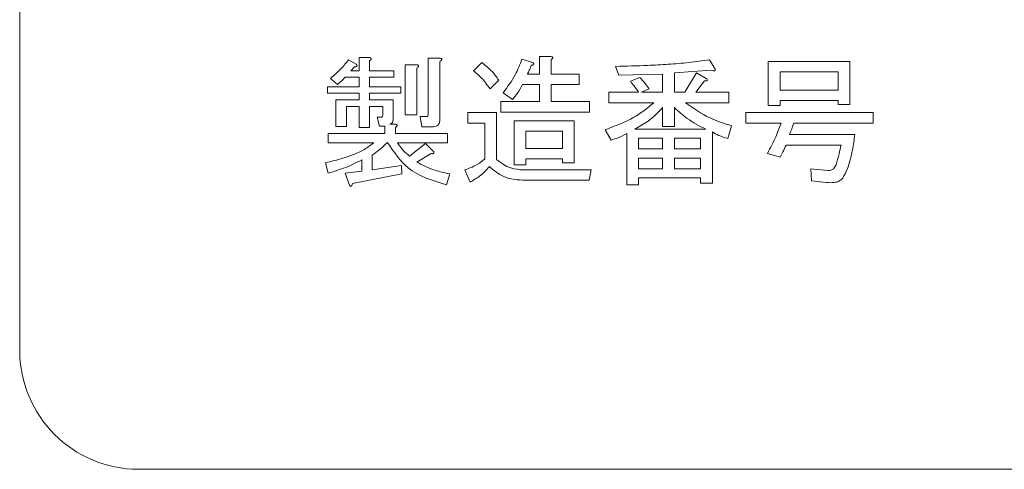
# Model space of a CAD drawing. Units: millimetres. Extents: x 16 to 417, y 14 to 283.
# Drawn here: x 237 to 241, y 105 to 106 of the extents above; entities that cross this region are included whole.
import ezdxf

# ---------------------------------------------------------------- set-up
doc = ezdxf.new("R2010")
doc.units = ezdxf.units.MM

msp = doc.modelspace()

# ---------------------------------------------------------------- linework, layer by layer
at = {"color": 7, "linetype": 'Continuous', "lineweight": 15}
for p, q in [((237.3409, 111.3044), (237.3409, 105.1044)), ((238.4463, 106.0799), (238.4722, 106.0651)), ((238.4816, 106.0429), (238.4816, 106.0873)), ((238.4816, 106.0873), (238.5148, 106.0873)), ((238.5166, 106.0762), (238.5166, 106.0429)), ((238.714, 105.8968), (238.714, 106.0854)), ((238.714, 106.0854), (238.7516, 106.0854)), ((238.7534, 106.0743), (238.7534, 105.8801)), ((239.029, 106.0817), (239.066, 106.0706)), ((239.0877, 106.0318), (239.0877, 106.091)), ((239.0877, 106.091), (239.1252, 106.091)), ((239.1271, 106.0799), (239.1271, 106.0318)), ((239.6598, 106.0799), (239.6783, 106.0484)), ((239.8572, 105.9264), (239.8572, 106.0743)), ((239.8572, 106.0743), (240.1315, 106.0743)), ((240.1315, 106.0743), (240.1315, 105.9301)), ((238.4667, 106.0558), (238.4537, 106.0429)), ((238.4537, 106.0429), (238.4816, 106.0429)), ((238.5166, 106.0429), (238.598, 106.0429)), ((238.598, 106.0429), (238.598, 106.021)), ((238.6363, 105.8949), (238.6363, 106.0632)), ((238.6363, 106.0632), (238.6739, 106.0632)), ((238.6757, 106.0521), (238.6757, 105.8949)), ((238.8663, 106.0429), (238.894, 106.0706)), ((239.3546, 106.0281), (239.3435, 106.0577)), ((239.6654, 106.0448), (239.5414, 106.0355)), ((238.4093, 105.9967), (238.3853, 106.017)), ((238.4816, 106.021), (238.4352, 106.021)), ((238.4816, 105.9893), (238.4816, 106.021)), ((238.5166, 106.021), (238.5166, 105.9893)), ((238.598, 106.021), (238.5166, 106.021)), ((238.9513, 106.0115), (238.9218, 105.9819)), ((239.0475, 106.0318), (239.0877, 106.0318)), ((239.1271, 106.0318), (239.2214, 106.0318)), ((239.2214, 106.0318), (239.2214, 105.9968)), ((239.5021, 106.0318), (239.3546, 106.0281)), ((239.3935, 106.0078), (239.4249, 106.0207)), ((239.5021, 105.9708), (239.5021, 106.0318)), ((239.5414, 106.0355), (239.5414, 105.9708)), ((239.5766, 105.9708), (239.6154, 106.0355)), ((239.6432, 106.0096), (239.6136, 105.9708)), ((239.6154, 106.0355), (239.6487, 106.017)), ((239.8966, 106.0393), (239.8966, 105.9782)), ((240.0922, 106.0393), (239.8966, 106.0393)), ((240.0922, 105.9782), (240.0922, 106.0393)), ((238.376, 105.9674), (238.376, 105.9893)), ((238.376, 105.9893), (238.4816, 105.9893)), ((238.5166, 105.9893), (238.6221, 105.9893)), ((238.6221, 105.9893), (238.6221, 105.9674)), ((239.0877, 105.9968), (239.0309, 105.9968)), ((239.0877, 105.9393), (239.0877, 105.9968)), ((239.2214, 105.9968), (239.1271, 105.9968)), ((239.1271, 105.9968), (239.1271, 105.9393)), ((239.4564, 105.9819), (239.4305, 105.9708)), ((239.8966, 105.9782), (240.0922, 105.9782)), ((238.4816, 105.9674), (238.376, 105.9674)), ((238.4039, 105.8561), (238.4039, 105.9449)), ((238.4039, 105.9449), (238.4816, 105.9449)), ((238.4816, 105.9449), (238.4816, 105.9674)), ((238.6221, 105.9674), (238.5166, 105.9674)), ((238.5166, 105.9674), (238.5166, 105.9449)), ((238.5166, 105.9449), (238.5962, 105.9449)), ((238.5962, 105.9449), (238.5962, 105.882)), ((238.9976, 105.9467), (238.9661, 105.9689)), ((239.3213, 105.9357), (239.3213, 105.9708)), ((239.3213, 105.9708), (239.4212, 105.9708)), ((239.4305, 105.9708), (239.5021, 105.9708)), ((239.5414, 105.9708), (239.5766, 105.9708)), ((239.6136, 105.9708), (239.7246, 105.9708)), ((239.7246, 105.9708), (239.7246, 105.9357)), ((239.8966, 105.9431), (239.8966, 105.9264)), ((240.0922, 105.9431), (239.8966, 105.9431)), ((240.0922, 105.9301), (240.0922, 105.9431)), ((238.4816, 105.923), (238.4389, 105.923)), ((238.4389, 105.923), (238.4389, 105.8561)), ((238.4816, 105.8524), (238.4816, 105.923)), ((238.5612, 105.923), (238.5166, 105.923)), ((238.5166, 105.923), (238.5166, 105.8524)), ((238.5612, 105.8949), (238.5612, 105.923)), ((238.9587, 105.9043), (238.9587, 105.9393)), ((238.9587, 105.9393), (239.0877, 105.9393)), ((239.1271, 105.9393), (239.2566, 105.9393)), ((239.2566, 105.9393), (239.2566, 105.9043)), ((239.473, 105.9357), (239.3213, 105.9357)), ((239.5021, 105.8561), (239.5021, 105.919)), ((239.5414, 105.919), (239.5414, 105.8561)), ((239.7246, 105.9357), (239.5784, 105.9357)), ((239.8966, 105.9264), (239.8572, 105.9264)), ((240.1315, 105.9301), (240.0922, 105.9301)), ((238.5425, 105.8875), (238.5573, 105.8875)), ((238.5499, 105.8569), (238.5425, 105.8875)), ((238.6757, 105.8949), (238.6363, 105.8949)), ((238.6924, 105.8544), (238.6868, 105.8894)), ((238.6868, 105.8894), (238.709, 105.8894)), ((238.8478, 105.8673), (238.8478, 105.9023)), ((238.8478, 105.9023), (238.9439, 105.9023)), ((238.9439, 105.9023), (238.9439, 105.7451)), ((239.2566, 105.9043), (238.9587, 105.9043)), ((239.0026, 105.7266), (239.0026, 105.8746)), ((239.0026, 105.8746), (239.2048, 105.8746)), ((239.2048, 105.8746), (239.2048, 105.734)), ((239.7819, 105.8673), (239.7819, 105.9023)), ((239.7819, 105.9023), (240.2092, 105.9023)), ((240.2092, 105.9023), (240.2092, 105.8673)), ((238.4389, 105.8561), (238.4039, 105.8561)), ((238.5166, 105.8524), (238.4816, 105.8524)), ((238.5686, 105.8569), (238.5499, 105.8569)), ((238.5686, 105.832), (238.5686, 105.8569)), ((238.5851, 105.8635), (238.6017, 105.8635)), ((238.6036, 105.8524), (238.6036, 105.832)), ((238.7275, 105.8544), (238.6924, 105.8544)), ((238.9046, 105.8673), (238.8478, 105.8673)), ((238.9046, 105.7469), (238.9046, 105.8673)), ((239.3287, 105.8098), (239.3084, 105.845)), ((239.4083, 105.8468), (239.6469, 105.8468)), ((239.5414, 105.8561), (239.5021, 105.8561)), ((239.7338, 105.8579), (239.7209, 105.8154)), ((239.9003, 105.8673), (239.7819, 105.8673)), ((240.2092, 105.8673), (239.9429, 105.8673)), ((238.3779, 105.8014), (238.3779, 105.832)), ((238.3779, 105.832), (238.5686, 105.832)), ((238.6036, 105.832), (238.7793, 105.832)), ((238.7793, 105.832), (238.7793, 105.8014)), ((239.1654, 105.8396), (239.042, 105.8396)), ((239.042, 105.8396), (239.042, 105.7821)), ((239.1654, 105.7821), (239.1654, 105.8396)), ((239.3818, 105.66), (239.3818, 105.832)), ((239.5021, 105.8162), (239.4212, 105.8162)), ((239.4212, 105.8162), (239.4212, 105.7802)), ((239.5021, 105.7802), (239.5021, 105.8162)), ((239.6297, 105.8162), (239.5414, 105.8162)), ((239.5414, 105.8162), (239.5414, 105.7802)), ((239.6297, 105.7802), (239.6297, 105.8162)), ((239.6691, 105.8376), (239.6691, 105.6655)), ((239.9281, 105.8283), (240.1482, 105.8283)), ((238.5314, 105.8014), (238.3779, 105.8014)), ((238.7793, 105.8014), (238.611, 105.8014)), ((238.6517, 105.7562), (238.7053, 105.7987)), ((238.7053, 105.7987), (238.7331, 105.771)), ((239.042, 105.7821), (239.1654, 105.7821)), ((239.4212, 105.7802), (239.5021, 105.7802)), ((239.5414, 105.7802), (239.6297, 105.7802)), ((240.102, 105.7933), (239.917, 105.7933)), ((238.4909, 105.7062), (238.4909, 105.7432)), ((238.5259, 105.7599), (238.5259, 105.7099)), ((238.7238, 105.7654), (238.6757, 105.7358)), ((239.1654, 105.7471), (239.042, 105.7471)), ((239.042, 105.7471), (239.042, 105.7266)), ((239.1654, 105.734), (239.1654, 105.7471)), ((239.5021, 105.7496), (239.4212, 105.7496)), ((239.4212, 105.7496), (239.4212, 105.7136)), ((239.5021, 105.7136), (239.5021, 105.7496)), ((239.6297, 105.7496), (239.5414, 105.7496)), ((239.5414, 105.7496), (239.5414, 105.7136)), ((239.6297, 105.7136), (239.6297, 105.7496)), ((239.8966, 105.7525), (239.8541, 105.7654)), ((238.3779, 105.6988), (238.3686, 105.734)), ((238.5259, 105.7099), (238.6239, 105.7247)), ((238.6239, 105.7247), (238.6258, 105.697)), ((238.8552, 105.6692), (238.8367, 105.7099)), ((239.042, 105.7266), (239.0026, 105.7266)), ((239.0346, 105.7099), (239.2621, 105.7099)), ((239.2048, 105.734), (239.1654, 105.734)), ((239.2621, 105.7099), (239.2547, 105.6749)), ((239.4212, 105.7136), (239.5021, 105.7136)), ((239.5414, 105.7136), (239.6297, 105.7136)), ((240.0021, 105.6729), (240.0002, 105.7136)), ((240.0002, 105.7136), (240.0576, 105.7081)), ((238.4352, 105.6988), (238.4909, 105.7062)), ((238.45, 105.6581), (238.4352, 105.6988)), ((238.6258, 105.697), (238.4593, 105.6637)), ((238.7867, 105.697), (238.7756, 105.66)), ((239.6297, 105.683), (239.4212, 105.683)), ((239.4212, 105.683), (239.4212, 105.66)), ((239.6297, 105.6655), (239.6297, 105.683)), ((239.2547, 105.6749), (239.042, 105.6749)), ((239.4212, 105.66), (239.3818, 105.66)), ((239.6691, 105.6655), (239.6297, 105.6655)), ((240.052, 105.6674), (240.0021, 105.6729)), ((237.7409, 104.7044), (251.3409, 104.7044))]:
    msp.add_line(p, q, dxfattribs=at)
msp.add_arc((237.7409, 105.1044), 0.4, 180, 270, dxfattribs=at)
for points, knots in [([(238.3853, 106.017), (238.3978, 106.0276), (238.4202, 106.0467), (238.4384, 106.0697), (238.4463, 106.0799)], [0, 0, 0, 0, 0.559959, 1, 1, 1, 1]), ([(238.3853, 106.017), (238.3978, 106.0276), (238.4202, 106.0467), (238.4384, 106.0697), (238.4463, 106.0799)], [0, 0, 0, 0, 0.559959, 1, 1, 1, 1]), ([(238.5148, 106.0873), (238.5164, 106.0871), (238.5187, 106.0867), (238.5213, 106.0856), (238.5224, 106.0844), (238.5228, 106.0831), (238.5224, 106.0817), (238.5214, 106.0803), (238.5195, 106.0783), (238.5178, 106.077), (238.5166, 106.0762)], [0, 0, 0, 0, 0.249506, 0.374574, 0.43753, 0.499652, 0.578496, 0.656934, 0.780218, 1, 1, 1, 1]), ([(238.5148, 106.0873), (238.5164, 106.0871), (238.5187, 106.0867), (238.5213, 106.0856), (238.5224, 106.0844), (238.5228, 106.0831), (238.5224, 106.0817), (238.5214, 106.0803), (238.5195, 106.0783), (238.5178, 106.077), (238.5166, 106.0762)], [0, 0, 0, 0, 0.249506, 0.374574, 0.43753, 0.499652, 0.578496, 0.656934, 0.780218, 1, 1, 1, 1]), ([(238.7516, 106.0854), (238.7531, 106.0852), (238.7555, 106.0849), (238.7581, 106.0838), (238.7592, 106.0826), (238.7596, 106.0813), (238.7592, 106.0799), (238.7581, 106.0784), (238.7563, 106.0765), (238.7545, 106.0752), (238.7534, 106.0743)], [0, 0, 0, 0, 0.249506, 0.374574, 0.43753, 0.499652, 0.578496, 0.656934, 0.780218, 1, 1, 1, 1]), ([(238.7516, 106.0854), (238.7531, 106.0852), (238.7555, 106.0849), (238.7581, 106.0838), (238.7592, 106.0826), (238.7596, 106.0813), (238.7592, 106.0799), (238.7581, 106.0784), (238.7563, 106.0765), (238.7545, 106.0752), (238.7534, 106.0743)], [0, 0, 0, 0, 0.249506, 0.374574, 0.43753, 0.499652, 0.578496, 0.656934, 0.780218, 1, 1, 1, 1]), ([(238.9661, 105.9689), (238.9806, 105.9885), (239.0063, 106.0235), (239.0221, 106.0639), (239.029, 106.0817)], [0, 0, 0, 0, 0.5594246, 1, 1, 1, 1]), ([(238.9661, 105.9689), (238.9806, 105.9885), (239.0063, 106.0235), (239.0221, 106.0639), (239.029, 106.0817)], [0, 0, 0, 0, 0.5594246, 1, 1, 1, 1]), ([(239.1252, 106.091), (239.1268, 106.0908), (239.1292, 106.0904), (239.1318, 106.0893), (239.1329, 106.0881), (239.1333, 106.0868), (239.1328, 106.0854), (239.1318, 106.084), (239.13, 106.082), (239.1282, 106.0807), (239.1271, 106.0799)], [0, 0, 0, 0, 0.249506, 0.374574, 0.43753, 0.499652, 0.578496, 0.656934, 0.780218, 1, 1, 1, 1]), ([(239.1252, 106.091), (239.1268, 106.0908), (239.1292, 106.0904), (239.1318, 106.0893), (239.1329, 106.0881), (239.1333, 106.0868), (239.1328, 106.0854), (239.1318, 106.084), (239.13, 106.082), (239.1282, 106.0807), (239.1271, 106.0799)], [0, 0, 0, 0, 0.249506, 0.374574, 0.43753, 0.499652, 0.578496, 0.656934, 0.780218, 1, 1, 1, 1]), ([(239.3435, 106.0577), (239.3795, 106.0585), (239.4387, 106.0599), (239.5211, 106.0644), (239.5908, 106.0697), (239.6368, 106.0765), (239.6598, 106.0799)], [0, 0, 0, 0, 0.340015, 0.560025, 0.780026, 1, 1, 1, 1]), ([(239.3435, 106.0577), (239.3795, 106.0585), (239.4387, 106.0599), (239.5211, 106.0644), (239.5908, 106.0697), (239.6368, 106.0765), (239.6598, 106.0799)], [0, 0, 0, 0, 0.340015, 0.560025, 0.780026, 1, 1, 1, 1]), ([(238.4722, 106.0651), (238.4731, 106.0641), (238.4742, 106.0629), (238.4749, 106.061), (238.475, 106.0601), (238.4747, 106.0591), (238.4733, 106.0576), (238.4705, 106.0565), (238.468, 106.0561), (238.4667, 106.0558)], [0, 0, 0, 0, 0.249471, 0.312319, 0.375119, 0.437948, 0.500367, 0.749839, 1, 1, 1, 1]), ([(238.4722, 106.0651), (238.4731, 106.0641), (238.4742, 106.0629), (238.4749, 106.061), (238.475, 106.0601), (238.4747, 106.0591), (238.4733, 106.0576), (238.4705, 106.0565), (238.468, 106.0561), (238.4667, 106.0558)], [0, 0, 0, 0, 0.249471, 0.312319, 0.375119, 0.437948, 0.500367, 0.749839, 1, 1, 1, 1]), ([(238.6739, 106.0632), (238.6754, 106.063), (238.6778, 106.0627), (238.6804, 106.0616), (238.6815, 106.0604), (238.6819, 106.0591), (238.6815, 106.0577), (238.6804, 106.0562), (238.6786, 106.0543), (238.6768, 106.053), (238.6757, 106.0521)], [0, 0, 0, 0, 0.2495056, 0.374574, 0.4375298, 0.4996521, 0.5784959, 0.6569343, 0.7802179, 1, 1, 1, 1]), ([(238.6739, 106.0632), (238.6754, 106.063), (238.6778, 106.0627), (238.6804, 106.0616), (238.6815, 106.0604), (238.6819, 106.0591), (238.6815, 106.0577), (238.6804, 106.0562), (238.6786, 106.0543), (238.6768, 106.053), (238.6757, 106.0521)], [0, 0, 0, 0, 0.2495056, 0.374574, 0.4375298, 0.4996521, 0.5784959, 0.6569343, 0.7802179, 1, 1, 1, 1]), ([(238.9218, 105.9819), (238.9128, 105.9946), (238.8969, 106.0173), (238.8756, 106.0351), (238.8663, 106.0429)], [0, 0, 0, 0, 0.559885, 1, 1, 1, 1]), ([(238.9218, 105.9819), (238.9128, 105.9946), (238.8969, 106.0173), (238.8756, 106.0351), (238.8663, 106.0429)], [0, 0, 0, 0, 0.559885, 1, 1, 1, 1]), ([(238.894, 106.0706), (238.9062, 106.061), (238.9279, 106.0437), (238.9442, 106.0213), (238.9513, 106.0115)], [0, 0, 0, 0, 0.560457, 1, 1, 1, 1]), ([(238.894, 106.0706), (238.9062, 106.061), (238.9279, 106.0437), (238.9442, 106.0213), (238.9513, 106.0115)], [0, 0, 0, 0, 0.560457, 1, 1, 1, 1]), ([(239.0605, 106.0614), (239.0585, 106.0557), (239.0548, 106.0455), (239.0498, 106.036), (239.0475, 106.0318)], [0, 0, 0, 0, 0.5599832, 1, 1, 1, 1]), ([(239.0605, 106.0614), (239.0585, 106.0557), (239.0548, 106.0455), (239.0498, 106.036), (239.0475, 106.0318)], [0, 0, 0, 0, 0.5599832, 1, 1, 1, 1]), ([(239.066, 106.0706), (239.0669, 106.0697), (239.068, 106.0685), (239.0687, 106.0666), (239.0688, 106.0656), (239.0685, 106.0646), (239.0671, 106.0632), (239.0643, 106.062), (239.0618, 106.0616), (239.0605, 106.0614)], [0, 0, 0, 0, 0.249471, 0.312319, 0.375119, 0.437948, 0.500367, 0.749839, 1, 1, 1, 1]), ([(239.066, 106.0706), (239.0669, 106.0697), (239.068, 106.0685), (239.0687, 106.0666), (239.0688, 106.0656), (239.0685, 106.0646), (239.0671, 106.0632), (239.0643, 106.062), (239.0618, 106.0616), (239.0605, 106.0614)], [0, 0, 0, 0, 0.249471, 0.312319, 0.375119, 0.437948, 0.500367, 0.749839, 1, 1, 1, 1]), ([(239.6783, 106.0484), (239.6786, 106.0477), (239.6791, 106.0463), (239.6789, 106.044), (239.6772, 106.0428), (239.6749, 106.0426), (239.6709, 106.043), (239.6676, 106.044), (239.6654, 106.0448)], [0, 0, 0, 0, 0.1252047, 0.249814, 0.3422007, 0.4365307, 0.6243269, 1, 1, 1, 1]), ([(239.6783, 106.0484), (239.6786, 106.0477), (239.6791, 106.0463), (239.6789, 106.044), (239.6772, 106.0428), (239.6749, 106.0426), (239.6709, 106.043), (239.6676, 106.044), (239.6654, 106.0448)], [0, 0, 0, 0, 0.1252047, 0.249814, 0.3422007, 0.4365307, 0.6243269, 1, 1, 1, 1]), ([(238.4352, 106.021), (238.4305, 106.0164), (238.422, 106.0081), (238.4132, 106.0002), (238.4093, 105.9967)], [0, 0, 0, 0, 0.559991, 1, 1, 1, 1]), ([(238.4352, 106.021), (238.4305, 106.0164), (238.422, 106.0081), (238.4132, 106.0002), (238.4093, 105.9967)], [0, 0, 0, 0, 0.559991, 1, 1, 1, 1]), ([(239.4212, 105.9708), (239.4163, 105.9778), (239.4075, 105.9905), (239.3977, 106.0025), (239.3935, 106.0078)], [0, 0, 0, 0, 0.560012, 1, 1, 1, 1]), ([(239.4212, 105.9708), (239.4163, 105.9778), (239.4075, 105.9905), (239.3977, 106.0025), (239.3935, 106.0078)], [0, 0, 0, 0, 0.560012, 1, 1, 1, 1]), ([(239.4249, 106.0207), (239.4315, 106.014), (239.4433, 106.0021), (239.4524, 105.9881), (239.4564, 105.9819)], [0, 0, 0, 0, 0.559775, 1, 1, 1, 1]), ([(239.4249, 106.0207), (239.4315, 106.014), (239.4433, 106.0021), (239.4524, 105.9881), (239.4564, 105.9819)], [0, 0, 0, 0, 0.559775, 1, 1, 1, 1]), ([(239.6487, 106.017), (239.6497, 106.016), (239.6511, 106.0145), (239.6523, 106.0124), (239.6523, 106.0114), (239.6522, 106.0109), (239.6519, 106.0104), (239.651, 106.0097), (239.6492, 106.0093), (239.6464, 106.0093), (239.6444, 106.0095), (239.6432, 106.0096)], [0, 0, 0, 0, 0.249599, 0.374513, 0.406023, 0.437782, 0.469044, 0.500413, 0.64017, 0.780135, 1, 1, 1, 1]), ([(239.6487, 106.017), (239.6497, 106.016), (239.6511, 106.0145), (239.6523, 106.0124), (239.6523, 106.0114), (239.6522, 106.0109), (239.6519, 106.0104), (239.651, 106.0097), (239.6492, 106.0093), (239.6464, 106.0093), (239.6444, 106.0095), (239.6432, 106.0096)], [0, 0, 0, 0, 0.249599, 0.374513, 0.406023, 0.437782, 0.469044, 0.500413, 0.64017, 0.780135, 1, 1, 1, 1]), ([(239.0309, 105.9968), (239.0255, 105.9869), (239.0158, 105.9693), (239.0032, 105.9536), (238.9976, 105.9467)], [0, 0, 0, 0, 0.559913, 1, 1, 1, 1]), ([(239.0309, 105.9968), (239.0255, 105.9869), (239.0158, 105.9693), (239.0032, 105.9536), (238.9976, 105.9467)], [0, 0, 0, 0, 0.559913, 1, 1, 1, 1]), ([(239.3084, 105.845), (239.3419, 105.8569), (239.4018, 105.8783), (239.4513, 105.9182), (239.473, 105.9357)], [0, 0, 0, 0, 0.5598119, 1, 1, 1, 1]), ([(239.3084, 105.845), (239.3419, 105.8569), (239.4018, 105.8783), (239.4513, 105.9182), (239.473, 105.9357)], [0, 0, 0, 0, 0.5598119, 1, 1, 1, 1]), ([(239.5021, 105.919), (239.4864, 105.903), (239.4586, 105.8744), (239.4236, 105.8552), (239.4083, 105.8468)], [0, 0, 0, 0, 0.559995, 1, 1, 1, 1]), ([(239.5021, 105.919), (239.4864, 105.903), (239.4586, 105.8744), (239.4236, 105.8552), (239.4083, 105.8468)], [0, 0, 0, 0, 0.559995, 1, 1, 1, 1]), ([(239.6469, 105.8468), (239.6255, 105.8578), (239.5873, 105.8775), (239.5555, 105.9063), (239.5414, 105.919)], [0, 0, 0, 0, 0.559509, 1, 1, 1, 1]), ([(239.6469, 105.8468), (239.6255, 105.8578), (239.5873, 105.8775), (239.5555, 105.9063), (239.5414, 105.919)], [0, 0, 0, 0, 0.559509, 1, 1, 1, 1]), ([(239.5784, 105.9357), (239.6053, 105.917), (239.6534, 105.8834), (239.7092, 105.8657), (239.7338, 105.8579)], [0, 0, 0, 0, 0.559337, 1, 1, 1, 1]), ([(239.5784, 105.9357), (239.6053, 105.917), (239.6534, 105.8834), (239.7092, 105.8657), (239.7338, 105.8579)], [0, 0, 0, 0, 0.559337, 1, 1, 1, 1]), ([(238.5573, 105.8875), (238.5577, 105.8876), (238.5585, 105.8877), (238.5599, 105.8885), (238.5611, 105.8911), (238.5611, 105.8934), (238.5612, 105.8949)], [0, 0, 0, 0, 0.127696, 0.24923, 0.501944, 1, 1, 1, 1]), ([(238.5573, 105.8875), (238.5577, 105.8876), (238.5585, 105.8877), (238.5599, 105.8885), (238.5611, 105.8911), (238.5611, 105.8934), (238.5612, 105.8949)], [0, 0, 0, 0, 0.127696, 0.24923, 0.501944, 1, 1, 1, 1]), ([(238.5962, 105.882), (238.596, 105.8774), (238.5957, 105.8711), (238.5902, 105.8649), (238.5868, 105.8639), (238.5851, 105.8635)], [0, 0, 0, 0, 0.559012, 0.779518, 1, 1, 1, 1]), ([(238.5962, 105.882), (238.596, 105.8774), (238.5957, 105.8711), (238.5902, 105.8649), (238.5868, 105.8639), (238.5851, 105.8635)], [0, 0, 0, 0, 0.559012, 0.779518, 1, 1, 1, 1]), ([(238.709, 105.8894), (238.7099, 105.8895), (238.7112, 105.8896), (238.7125, 105.8907), (238.7139, 105.8929), (238.714, 105.895), (238.714, 105.8968)], [0, 0, 0, 0, 0.2492135, 0.3753529, 0.5012138, 1, 1, 1, 1]), ([(238.709, 105.8894), (238.7099, 105.8895), (238.7112, 105.8896), (238.7125, 105.8907), (238.7139, 105.8929), (238.714, 105.895), (238.714, 105.8968)], [0, 0, 0, 0, 0.2492135, 0.3753529, 0.5012138, 1, 1, 1, 1]), ([(238.7534, 105.8801), (238.7532, 105.8762), (238.7527, 105.8684), (238.7463, 105.8588), (238.7367, 105.8548), (238.7306, 105.8545), (238.7275, 105.8544)], [0, 0, 0, 0, 0.280697, 0.558558, 0.779015, 1, 1, 1, 1]), ([(238.7534, 105.8801), (238.7532, 105.8762), (238.7527, 105.8684), (238.7463, 105.8588), (238.7367, 105.8548), (238.7306, 105.8545), (238.7275, 105.8544)], [0, 0, 0, 0, 0.280697, 0.558558, 0.779015, 1, 1, 1, 1]), ([(238.6017, 105.8635), (238.6033, 105.8632), (238.6057, 105.8629), (238.6083, 105.8618), (238.6094, 105.8606), (238.6098, 105.8593), (238.6093, 105.8579), (238.6083, 105.8565), (238.6065, 105.8545), (238.6047, 105.8532), (238.6036, 105.8524)], [0, 0, 0, 0, 0.249506, 0.374574, 0.43753, 0.499652, 0.578496, 0.656934, 0.780218, 1, 1, 1, 1]), ([(238.6017, 105.8635), (238.6033, 105.8632), (238.6057, 105.8629), (238.6083, 105.8618), (238.6094, 105.8606), (238.6098, 105.8593), (238.6093, 105.8579), (238.6083, 105.8565), (238.6065, 105.8545), (238.6047, 105.8532), (238.6036, 105.8524)], [0, 0, 0, 0, 0.249506, 0.374574, 0.43753, 0.499652, 0.578496, 0.656934, 0.780218, 1, 1, 1, 1]), ([(239.8541, 105.7654), (239.8641, 105.7838), (239.882, 105.8167), (239.8947, 105.8518), (239.9003, 105.8673)], [0, 0, 0, 0, 0.560035, 1, 1, 1, 1]), ([(239.8541, 105.7654), (239.8641, 105.7838), (239.882, 105.8167), (239.8947, 105.8518), (239.9003, 105.8673)], [0, 0, 0, 0, 0.560035, 1, 1, 1, 1]), ([(239.9429, 105.8673), (239.9404, 105.8599), (239.9359, 105.8468), (239.9305, 105.834), (239.9281, 105.8283)], [0, 0, 0, 0, 0.5600064, 1, 1, 1, 1]), ([(239.9429, 105.8673), (239.9404, 105.8599), (239.9359, 105.8468), (239.9305, 105.834), (239.9281, 105.8283)], [0, 0, 0, 0, 0.5600064, 1, 1, 1, 1]), ([(239.3818, 105.832), (239.3722, 105.8271), (239.3551, 105.8183), (239.3368, 105.8124), (239.3287, 105.8098)], [0, 0, 0, 0, 0.559692, 1, 1, 1, 1]), ([(239.3818, 105.832), (239.3722, 105.8271), (239.3551, 105.8183), (239.3368, 105.8124), (239.3287, 105.8098)], [0, 0, 0, 0, 0.559692, 1, 1, 1, 1]), ([(239.7209, 105.8154), (239.7107, 105.8184), (239.6926, 105.8239), (239.6763, 105.8334), (239.6691, 105.8376)], [0, 0, 0, 0, 0.560449, 1, 1, 1, 1]), ([(239.7209, 105.8154), (239.7107, 105.8184), (239.6926, 105.8239), (239.6763, 105.8334), (239.6691, 105.8376)], [0, 0, 0, 0, 0.560449, 1, 1, 1, 1]), ([(240.1482, 105.8283), (240.1457, 105.8112), (240.1417, 105.7829), (240.133, 105.7441), (240.124, 105.7115), (240.113, 105.692), (240.1075, 105.6822)], [0, 0, 0, 0, 0.340253, 0.560416, 0.780479, 1, 1, 1, 1]), ([(240.1482, 105.8283), (240.1457, 105.8112), (240.1417, 105.7829), (240.133, 105.7441), (240.124, 105.7115), (240.113, 105.692), (240.1075, 105.6822)], [0, 0, 0, 0, 0.340253, 0.560416, 0.780479, 1, 1, 1, 1]), ([(238.3686, 105.734), (238.3883, 105.7385), (238.4207, 105.746), (238.4643, 105.7615), (238.5002, 105.7777), (238.521, 105.7935), (238.5314, 105.8014)], [0, 0, 0, 0, 0.340101, 0.56019, 0.780205, 1, 1, 1, 1]), ([(238.3686, 105.734), (238.3883, 105.7385), (238.4207, 105.746), (238.4643, 105.7615), (238.5002, 105.7777), (238.521, 105.7935), (238.5314, 105.8014)], [0, 0, 0, 0, 0.340101, 0.56019, 0.780205, 1, 1, 1, 1]), ([(238.5777, 105.8024), (238.5686, 105.7938), (238.5524, 105.7783), (238.534, 105.7655), (238.5259, 105.7599)], [0, 0, 0, 0, 0.559965, 1, 1, 1, 1]), ([(238.5777, 105.8024), (238.5686, 105.7938), (238.5524, 105.7783), (238.534, 105.7655), (238.5259, 105.7599)], [0, 0, 0, 0, 0.559965, 1, 1, 1, 1]), ([(238.7756, 105.66), (238.7289, 105.6738), (238.6455, 105.6986), (238.5984, 105.7707), (238.5777, 105.8024)], [0, 0, 0, 0, 0.559949, 1, 1, 1, 1]), ([(238.7756, 105.66), (238.7289, 105.6738), (238.6455, 105.6986), (238.5984, 105.7707), (238.5777, 105.8024)], [0, 0, 0, 0, 0.559949, 1, 1, 1, 1]), ([(238.611, 105.8014), (238.6172, 105.7917), (238.6283, 105.7743), (238.6445, 105.7617), (238.6517, 105.7562)], [0, 0, 0, 0, 0.559959, 1, 1, 1, 1]), ([(238.611, 105.8014), (238.6172, 105.7917), (238.6283, 105.7743), (238.6445, 105.7617), (238.6517, 105.7562)], [0, 0, 0, 0, 0.559959, 1, 1, 1, 1]), ([(239.917, 105.7933), (239.9136, 105.7855), (239.9075, 105.7715), (239.8999, 105.7583), (239.8966, 105.7525)], [0, 0, 0, 0, 0.559935, 1, 1, 1, 1]), ([(239.917, 105.7933), (239.9136, 105.7855), (239.9075, 105.7715), (239.8999, 105.7583), (239.8966, 105.7525)], [0, 0, 0, 0, 0.559935, 1, 1, 1, 1]), ([(240.0853, 105.7266), (240.0887, 105.739), (240.0948, 105.7611), (240.0998, 105.7835), (240.102, 105.7933)], [0, 0, 0, 0, 0.5598958, 1, 1, 1, 1]), ([(240.0853, 105.7266), (240.0887, 105.739), (240.0948, 105.7611), (240.0998, 105.7835), (240.102, 105.7933)], [0, 0, 0, 0, 0.5598958, 1, 1, 1, 1]), ([(238.4909, 105.7432), (238.4704, 105.7333), (238.4339, 105.7156), (238.395, 105.704), (238.3779, 105.6988)], [0, 0, 0, 0, 0.559806, 1, 1, 1, 1]), ([(238.4909, 105.7432), (238.4704, 105.7333), (238.4339, 105.7156), (238.395, 105.704), (238.3779, 105.6988)], [0, 0, 0, 0, 0.559806, 1, 1, 1, 1]), ([(238.7331, 105.771), (238.7333, 105.7698), (238.7336, 105.7679), (238.7328, 105.7658), (238.7319, 105.765), (238.7302, 105.7642), (238.7273, 105.7644), (238.725, 105.7651), (238.7238, 105.7654)], [0, 0, 0, 0, 0.249629, 0.374431, 0.437401, 0.500213, 0.749628, 1, 1, 1, 1]), ([(238.7331, 105.771), (238.7333, 105.7698), (238.7336, 105.7679), (238.7328, 105.7658), (238.7319, 105.765), (238.7302, 105.7642), (238.7273, 105.7644), (238.725, 105.7651), (238.7238, 105.7654)], [0, 0, 0, 0, 0.249629, 0.374431, 0.437401, 0.500213, 0.749628, 1, 1, 1, 1]), ([(238.8367, 105.7099), (238.8504, 105.7148), (238.8751, 105.7236), (238.8955, 105.7398), (238.9046, 105.7469)], [0, 0, 0, 0, 0.559197, 1, 1, 1, 1]), ([(238.8367, 105.7099), (238.8504, 105.7148), (238.8751, 105.7236), (238.8955, 105.7398), (238.9046, 105.7469)], [0, 0, 0, 0, 0.559197, 1, 1, 1, 1]), ([(238.9439, 105.7451), (238.9591, 105.7336), (238.9861, 105.7132), (239.0198, 105.7109), (239.0346, 105.7099)], [0, 0, 0, 0, 0.558987, 1, 1, 1, 1]), ([(238.9439, 105.7451), (238.9591, 105.7336), (238.9861, 105.7132), (239.0198, 105.7109), (239.0346, 105.7099)], [0, 0, 0, 0, 0.558987, 1, 1, 1, 1]), ([(238.6757, 105.7358), (238.6955, 105.7258), (238.7308, 105.7079), (238.7696, 105.7003), (238.7867, 105.697)], [0, 0, 0, 0, 0.5590362, 1, 1, 1, 1]), ([(238.6757, 105.7358), (238.6955, 105.7258), (238.7308, 105.7079), (238.7696, 105.7003), (238.7867, 105.697)], [0, 0, 0, 0, 0.5590362, 1, 1, 1, 1]), ([(238.9199, 105.721), (238.9093, 105.7095), (238.8904, 105.6888), (238.8659, 105.6752), (238.8552, 105.6692)], [0, 0, 0, 0, 0.559994, 1, 1, 1, 1]), ([(238.9199, 105.721), (238.9093, 105.7095), (238.8904, 105.6888), (238.8659, 105.6752), (238.8552, 105.6692)], [0, 0, 0, 0, 0.559994, 1, 1, 1, 1]), ([(239.042, 105.6749), (239.0162, 105.6763), (238.9702, 105.6787), (238.9353, 105.7081), (238.9199, 105.721)], [0, 0, 0, 0, 0.560743, 1, 1, 1, 1]), ([(239.042, 105.6749), (239.0162, 105.6763), (238.9702, 105.6787), (238.9353, 105.7081), (238.9199, 105.721)], [0, 0, 0, 0, 0.560743, 1, 1, 1, 1]), ([(240.0576, 105.7081), (240.0609, 105.708), (240.0677, 105.708), (240.0786, 105.7143), (240.0827, 105.7219), (240.0853, 105.7266)], [0, 0, 0, 0, 0.280393, 0.560149, 1, 1, 1, 1]), ([(240.0576, 105.7081), (240.0609, 105.708), (240.0677, 105.708), (240.0786, 105.7143), (240.0827, 105.7219), (240.0853, 105.7266)], [0, 0, 0, 0, 0.280393, 0.560149, 1, 1, 1, 1]), ([(240.1075, 105.6822), (240.1033, 105.6784), (240.095, 105.6708), (240.075, 105.6663), (240.0607, 105.667), (240.052, 105.6674)], [0, 0, 0, 0, 0.278923, 0.55916, 1, 1, 1, 1]), ([(240.1075, 105.6822), (240.1033, 105.6784), (240.095, 105.6708), (240.075, 105.6663), (240.0607, 105.667), (240.052, 105.6674)], [0, 0, 0, 0, 0.278923, 0.55916, 1, 1, 1, 1]), ([(238.4593, 105.6637), (238.4591, 105.6624), (238.4586, 105.6599), (238.4575, 105.657), (238.4561, 105.6557), (238.4551, 105.6554), (238.4541, 105.6555), (238.4522, 105.6561), (238.451, 105.6572), (238.45, 105.6581)], [0, 0, 0, 0, 0.250161, 0.499633, 0.562052, 0.624881, 0.687681, 0.750529, 1, 1, 1, 1]), ([(238.4593, 105.6637), (238.4591, 105.6624), (238.4586, 105.6599), (238.4575, 105.657), (238.4561, 105.6557), (238.4551, 105.6554), (238.4541, 105.6555), (238.4522, 105.6561), (238.451, 105.6572), (238.45, 105.6581)], [0, 0, 0, 0, 0.250161, 0.499633, 0.562052, 0.624881, 0.687681, 0.750529, 1, 1, 1, 1])]:
    msp.add_open_spline(points, degree=3, knots=knots, dxfattribs=at)

doc.saveas('drawing.dxf')
